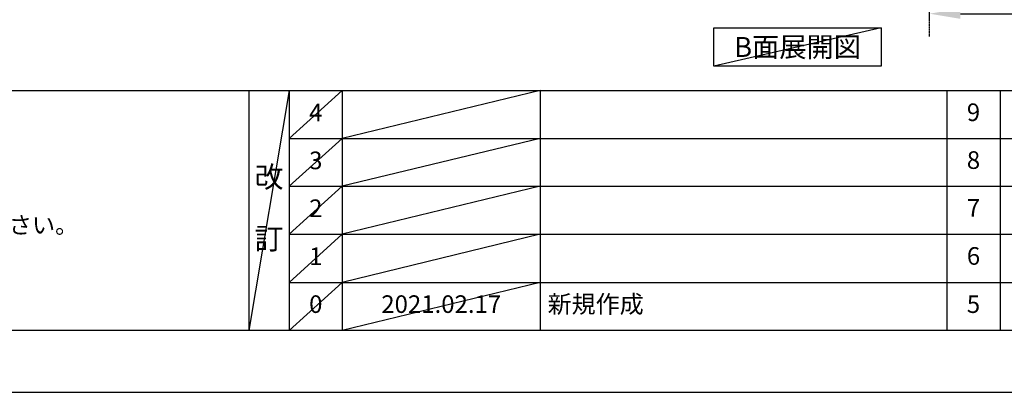
# Model space of a CAD drawing. Units: millimetres. Extents: x -109 to 26472, y -120 to 8847.
# Drawn here: x 3601 to 6957, y 2 to 1270 of the extents above; entities that cross this region are included whole.
import ezdxf

# ---------------------------------------------------------------- set-up
doc = ezdxf.new("R2010")
doc.units = ezdxf.units.MM
doc.linetypes.add('CENTER', pattern=[2, 1.25, -0.25, 0.25, -0.25])
doc.layers.get('DEFPOINTS').update_dxf_attribs({"color": 146})
for name, color, linetype in [('111-壁仕上', 3, 'Continuous'), ('160-文字', 254, 'Continuous'), ('166-寸法B', 11, 'Continuous'), ('190-図面外枠', 5, 'Continuous'), ('191-図面内枠', 4, 'Continuous')]:
    doc.layers.add(name, color=color, linetype=linetype)
doc.styles.add('KH001', font='txt')
doc.dimstyles.new('KH1xx030', dxfattribs={"dimscale": 30, "dimtxt": 2, "dimasz": 0.6, "dimexe": 0.3, "dimexo": 1.2, "dimgap": 0.5, "dimtad": 3, "dimdec": 1, "dimdsep": 46, "dimlunit": 6, "dimtxsty": 'KH001', "dimblk": 'DOT', "dimcen": 1, "dimdle": 1, "dimclrd": 256, "dimclre": 256, "dimclrt": 256, "dimadec": 0, "dimazin": 0, "dimtfac": 1, "dimtdec": 1, "dimtix": 1, "dimtmove": 2, "dimatfit": 3, "dimldrblk": 'CLOSEDBLANK', "dimfxl": 1, "dimtolj": 1, "dimtzin": 0, "dimlwd": -1, "dimlwe": -1, "dimarcsym": 0})

# ---------------------------------------------------------------- blocks, each defined once
blk = doc.blocks.new('A$C5D946DDC')
at = {"layer": '190-図面外枠'}
blk.add_line((20519, 350.7), (271, 350.7), dxfattribs=at)
at = {"layer": 'DEFPOINTS'}
blk.add_lwpolyline([(0, 0), (20790, 0), (20790, 14700), (0, 14700)], close=True, dxfattribs=at)
blk = doc.blocks.new('*D402')
at = {"layer": '166-寸法B', "transparency": 16777216}
for p, q in [((6702.5, 1269.7), (6702.5, 1293.8)), ((6807.5, 1290.8), (7405.5, 1290.8))]:
    blk.add_line(p, q, dxfattribs=at)
blk.add_solid([(6807.5, 1308.3), (6807.5, 1273.3), (6702.5, 1290.8)], dxfattribs=at)
at = {"layer": 'DEFPOINTS', "color": 0, "transparency": 16777216}
for p in [(7396.5, 1477.3), (7396.5, 1290.8), (6702.5, 1239.7)]:
    blk.add_point(p, dxfattribs=at)
at = {"layer": '166-寸法B', "transparency": 16777216, "insert": (7102, 1353.3), "char_height": 81, "attachment_point": 5, "style": 'KH001'}
blk.add_mtext('\\A1;基準位置 Ａ', dxfattribs=at)
blk = doc.blocks.new('_ClosedBlank')
at = {"color": 0, "linetype": 'ByBlock', "lineweight": -2}
for p, q in [((-1, 0.167), (0, 0)), ((-1, 0.167), (-1, -0.167)), ((0, 0), (-1, -0.167))]:
    blk.add_line(p, q, dxfattribs=at)
blk = doc.blocks.new('_None')

msp = doc.modelspace()

# ---------------------------------------------------------------- linework, layer by layer
at = {"layer": '111-壁仕上', "color": 253, "linetype": 'CENTER', "ltscale": 2}
msp.add_line((6702.55, 1213.11), (6702.55, 4487.07), dxfattribs=at)
at = {"layer": '160-文字'}
msp.add_lwpolyline([(5967.53, 1242.68), (6537.56, 1242.68), (6537.56, 1112.25), (5967.53, 1112.25)], close=True, dxfattribs=at)
at = {"layer": '191-図面内枠'}
for p, q in [((161.16, 1028.96), (12309.98, 1028.96)), ((4381.43, 1028.96), (4381.43, 212.03)), ((4519.54, 1028.96), (4519.54, 212.03)), ((4700.51, 1028.96), (4700.51, 212.03)), ((5375.15, 1028.96), (5375.15, 212.03)), ((6761.74, 1028.89), (6761.74, 211.96)), ((6942.71, 1028.96), (6942.71, 212.03)), ((4519.54, 866.03), (9003.95, 866.03)), ((4519.54, 703.03), (9003.95, 703.03)), ((4519.54, 540.03), (9003.95, 540.03)), ((4519.54, 376.03), (9003.95, 376.03))]:
    msp.add_line(p, q, dxfattribs=at)
at = {"layer": 'DEFPOINTS'}
for p, q in [((6537.56, 1242.68), (5967.53, 1112.25)), ((4519.54, 1028.96), (4381.43, 212.03)), ((4700.51, 1028.96), (4519.54, 865.96)), ((5375.15, 1028.96), (4700.51, 866.03)), ((4700.51, 866.03), (4519.54, 703.03)), ((5375.15, 866.03), (4700.51, 703.03)), ((4700.51, 703.03), (4519.54, 540.03)), ((5375.15, 703.03), (4700.51, 540.03)), ((4700.51, 540.03), (4519.54, 376.03)), ((5375.15, 540.03), (4700.51, 376.03)), ((4700.51, 376.03), (4519.54, 212.03)), ((5375.15, 376.03), (4700.51, 212.03))]:
    msp.add_line(p, q, dxfattribs=at)

# ---------------------------------------------------------------- block references
at = {"layer": '190-図面外枠', "xscale": 0.599999999976717, "yscale": 0.599999999976717, "zscale": 0.599999999976717}
msp.add_blockref('A$C5D946DDC', (-1.42, 1.63), dxfattribs=at)

# ---------------------------------------------------------------- texts
at = {"layer": '160-文字', "style": 'KH001'}
msp.add_text('4、本図は、天井高2400想定で記載されておりますが、各物件ごとに高さ調整し、ご使用ください。', height=58, dxfattribs=at).set_placement((257.56, 542.1))
at = {"layer": '160-文字', "insert": (6252.55, 1177.46), "char_height": 68, "attachment_point": 5, "style": 'KH001'}
msp.add_mtext('{\\fArial|b0|i0|c0|p32;B}面展開図', dxfattribs=at)
at = {"layer": '160-文字', "line_spacing_factor": 0.876232, "style": 'KH001'}
for s, insert, char_height, attachment_point in [('4', (4610.02, 946.39), 60, 5), ('9', (6852.23, 947.46), 60, 5), ('3', (4610.02, 783.46), 60, 5), ('8', (6852.23, 784.53), 60, 5), ('改\\P\\P訂', (4450.48, 620.49), 72, 5), ('2', (4610.02, 620.46), 60, 5), ('7', (6852.23, 621.53), 60, 5), ('1', (4610.02, 456.96), 60, 5), ('6', (6852.23, 458.03), 60, 5), ('新規作成', (5400.46, 294.03), 60, 4), ('0', (4610.02, 294.03), 60, 5), ('2021.02.17', (5037.83, 294.03), 60, 5), ('5', (6852.23, 294.03), 60, 5)]:
    msp.add_mtext(s, dxfattribs=dict(at, insert=insert, char_height=char_height, attachment_point=attachment_point))

# ---------------------------------------------------------------- dimensions: what is measured, and where the dimension line sits
at = {"layer": '166-寸法B'}
dim = msp.add_linear_dim(base=(7396.47, 1290.82), p1=(6702.55, 1239.69), p2=(7396.47, 1477.31), angle=180, text='基準位置 Ａ', dimstyle='KH1xx030', override={"dimtxt": 2.7, "dimasz": 3.5, "dimexe": 0.1, "dimexo": 1, "dimblk2": 'None', "dimsah": 1, "dimdle": 0.3, "dimse2": 1}, dxfattribs=at)
dim.commit()
dim.dimension.update_dxf_attribs({"geometry": '*D402', "text_midpoint": (7102.01, 1353.31)})

doc.saveas('drawing.dxf')
